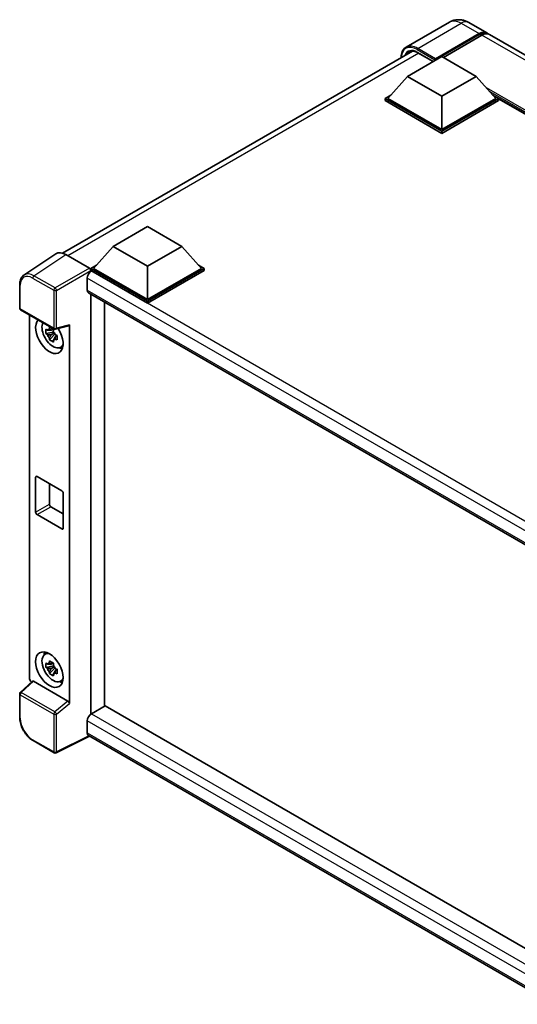
# Model space of a CAD drawing. Units: millimetres. Extents: x -2 to 7106, y -3 to 840.
# Drawn here: x 853 to 980, y 186 to 439 of the extents above; entities that cross this region are included whole.
import ezdxf

# ---------------------------------------------------------------- set-up
doc = ezdxf.new("R2010")
doc.units = ezdxf.units.MM
doc.layers.add('Visible (ISO)', color=7, linetype='Continuous', lineweight=35)
doc.layers.add('Visible Narrow (ISO)', color=7, linetype='Continuous', lineweight=25)

msp = doc.modelspace()

# ---------------------------------------------------------------- linework, layer by layer
at = {"layer": 'Visible (ISO)'}
for p, q in [((963.0199, 438.6499), (951.883, 432.22)), ((968.0199, 438.5508), (972.6161, 435.8972)), ((959.3024, 428.9222), (970.6161, 435.4542)), ((959.4792, 429.2692), (970.6161, 435.6991)), ((971.3232, 435.2909), (961.4591, 429.5958)), ((1102.7238, 360.7795), (973.3232, 435.489)), ((863.6453, 379.3397), (953.5312, 431.2354)), ((952.2313, 424.7172), (961.0702, 429.8203)), ((954.9348, 430.7877), (958.8403, 428.5329)), ((961.0702, 429.8203), (969.909, 424.7172)), ((959.3024, 428.9222), (959.3024, 428.963)), ((959.4085, 428.8609), (959.3024, 428.9222)), ((952.2313, 424.7172), (947.2109, 419.0834)), ((961.0702, 419.6141), (952.2313, 424.7172)), ((969.909, 424.7172), (961.0702, 419.6141)), ((969.909, 424.7172), (974.9295, 419.0834)), ((946.5038, 419.0834), (947.9602, 419.9243)), ((974.1801, 419.9243), (975.6366, 419.0834)), ((946.5038, 418.5118), (946.5038, 419.0834)), ((961.0702, 410.6735), (946.5038, 419.0834)), ((961.0702, 410.1019), (946.5038, 418.5118)), ((961.0702, 411.0817), (947.2109, 419.0834)), ((961.0702, 419.6141), (961.0702, 411.0817)), ((974.9295, 419.0834), (961.0702, 411.0817)), ((975.6366, 419.0834), (961.0702, 410.6735)), ((975.6366, 418.5118), (961.0702, 410.1019)), ((975.6366, 418.5118), (975.6366, 419.0834)), ((1071.6566, 363.5179), (975.6366, 418.9551)), ((961.0702, 410.1019), (961.0702, 410.6735)), ((876.6416, 381.0755), (885.4804, 386.1786)), ((885.4804, 386.1786), (894.3193, 381.0755)), ((876.6416, 381.0755), (871.6212, 375.4417)), ((885.4804, 375.9724), (876.6416, 381.0755)), ((894.3193, 381.0755), (885.4804, 375.9724)), ((894.3193, 381.0755), (899.3397, 375.4417)), ((861.9636, 379.1488), (853.7578, 373.7255)), ((864.5479, 378.9538), (870.5607, 375.4824)), ((870.914, 375.4417), (872.3705, 376.2825)), ((870.914, 374.8701), (870.914, 375.4417)), ((885.4804, 367.0317), (870.914, 375.4417)), ((870.914, 374.8704), (870.914, 374.6488)), ((871.0908, 374.768), (870.914, 374.8701)), ((885.4804, 366.4602), (870.914, 374.8701)), ((885.4804, 367.44), (871.6212, 375.4417)), ((885.4804, 375.9724), (885.4804, 367.44)), ((899.3397, 375.4417), (885.4804, 367.44)), ((900.0468, 375.4417), (885.4804, 367.0317)), ((900.0468, 374.8701), (885.4804, 366.4602)), ((898.5904, 376.2825), (900.0468, 375.4417)), ((900.0468, 374.8701), (900.0468, 375.4417)), ((870.0302, 372.9309), (870.0302, 369.8691)), ((852.6794, 365.2431), (852.6794, 371.2969)), ((870.3408, 369.1824), (993.2027, 298.2481)), ((870.914, 368.8514), (870.914, 260.9688)), ((874.4496, 263.0101), (874.4496, 366.8102)), ((885.4804, 366.4602), (885.4804, 367.0317)), ((852.9294, 364.8101), (861.5287, 359.8453)), ((855.1893, 270.2608), (855.1893, 363.5053)), ((861.3492, 359.0927), (859.4505, 358.6937)), ((861.2776, 359.8623), (860.7729, 359.571)), ((861.3492, 359.6057), (861.3492, 359.8233)), ((861.3492, 359.0927), (861.3492, 359.2023)), ((861.4882, 359.0124), (861.3492, 359.0927)), ((861.9011, 359.7935), (865.2757, 360.6457)), ((865.4256, 263.7198), (865.4256, 360.902)), ((860.3655, 357.1089), (861.6604, 358.5537)), ((860.7729, 358.4006), (861.579, 358.8661)), ((861.6604, 358.5537), (861.6604, 358.7143)), ((861.6604, 358.5537), (861.7553, 358.4989)), ((862.2911, 358.1069), (861.7864, 357.8155)), ((862.1046, 358.2972), (862.2931, 358.1884)), ((863.0997, 355.1326), (863.7937, 355.4397)), ((856.7719, 312.8164), (856.7719, 321.7978)), ((857.1255, 322.002), (863.4894, 318.3277)), ((860.3074, 320.1648), (860.3074, 314.8576)), ((863.843, 317.7153), (863.843, 308.7339)), ((860.661, 314.2452), (863.843, 312.4081)), ((863.4894, 308.5298), (857.1255, 312.204)), ((859.1061, 276.3176), (859.7191, 276.765)), ((861.3492, 273.3606), (859.4505, 272.9616)), ((861.2776, 274.1302), (860.7729, 273.8388)), ((860.7729, 272.6685), (861.579, 273.1339)), ((861.3492, 273.8735), (861.3492, 274.0912)), ((861.3492, 273.3606), (861.3492, 273.4702)), ((861.4882, 273.2803), (861.3492, 273.3606)), ((860.3655, 271.3768), (861.6604, 272.8216)), ((861.6604, 272.8216), (861.6604, 272.9821)), ((861.6604, 272.8216), (861.7553, 272.7667)), ((862.2911, 272.3747), (861.7864, 272.0833)), ((862.1046, 272.5651), (862.2931, 272.4562)), ((855.9722, 269.4376), (852.8397, 266.5379)), ((865.0748, 264.3401), (856.2472, 269.4368)), ((863.0997, 269.4005), (863.7937, 269.7076)), ((852.6794, 260.1172), (852.6794, 266.171)), ((874.6264, 263.1121), (871.0908, 261.0709)), ((874.6264, 263.1121), (993.0752, 194.7257)), ((870.914, 260.9688), (871.0908, 261.0709)), ((870.914, 260.9688), (870.914, 260.9517)), ((870.0302, 259.2338), (870.0302, 256.1719)), ((870.608, 255.331), (862.0021, 251.033)), ((989.8581, 186.4819), (870.3408, 255.4852)), ((861.5287, 251.0473), (856.1094, 254.1762))]:
    msp.add_line(p, q, dxfattribs=at)
for centre, start, end in [((853.1794, 365.2431), 180, 240), ((861.7787, 360.2783), 240, 284.173003), ((853.1794, 266.171), 132.789481, 180), ((861.7787, 251.4803), 240, 296.538708)]:
    msp.add_arc(centre, 0.5, start, end, dxfattribs=at)
for centre, major_axis, ratio, start_param, end_param in [((970.6161, 432.4331), (2, 3.4641), 0.57735027, 6.10547471, 7.06858347), ((970.6161, 432.4331), (1.85, 3.2043), 0.57735027, 0.02962637, 0.78539816), ((971.3232, 432.0249), (2, 3.4641), 0.57735027, 0, 0.78539816), ((959.4792, 429.0651), (0.125, 0.2165), 0.57735027, 0.78539816, 2.35619449), ((864.5522, 374.8664), (-2.503, 4.3354), 0.5766475, 5.49839613, 6.31804944), ((871.0908, 373.5433), (-0.75, -1.299), 0.57735027, 3.92699082, 5.49778714), ((870.5603, 375.0741), (-0.25, 0.433), 0.5780539, 3.9275998, 5.49717816), ((871.0908, 370.4814), (-0.75, -1.299), 0.57735027, 5.49778714, 6.28318531), ((860.3074, 358.1319), (2.5, -4.3301), 0.57735027, 3.29297256, 7.94489041), ((861.2267, 358.6626), (-2.0006, 3.4652), 0.57735027, 0.35706869, 3.53279276), ((860.7963, 358.4142), (-0.7827, 1.3557), 0.57735027, 5.97330265, 6.59306797), ((860.7963, 358.4142), (0.7827, -1.3557), 0.57735027, 1.26091366, 1.88067899), ((865.0718, 361.1099), (-0.2435, 0.4488), 0.5718249, 2.9967698, 3.95327169), ((860.7963, 358.4142), (-0.7827, 1.3557), 0.57735027, 1.26091366, 1.88067899), ((860.7963, 358.4142), (0.7827, -1.3557), 0.57735027, 5.97330265, 6.59306797), ((862.4288, 359.3567), (2.5, -4.3301), 0.57735027, 5.62163033, 5.84503628), ((857.1255, 321.5937), (-0.25, 0.433), 0.57735027, 5.49778714, 7.06858347), ((863.4894, 317.9195), (0.25, -0.433), 0.57735027, 0.78539816, 2.35619449), ((860.661, 314.6535), (0.25, -0.433), 0.57735027, 3.92699082, 5.49778714), ((857.1255, 312.6122), (-0.25, 0.433), 0.57735027, 0.78539816, 2.35619449), ((863.4894, 308.938), (0.25, -0.433), 0.57735027, 5.49778714, 7.06858347), ((861.2267, 272.9305), (-2.0006, 3.4652), 0.57735027, 5.8919852, 9.81597807), ((862.4288, 273.6245), (2.5, -4.3301), 0.57735027, 3.57974168, 3.80314763), ((860.7963, 272.682), (-0.7827, 1.3557), 0.57735027, 5.97330265, 6.59306797), ((860.7963, 272.682), (0.7827, -1.3557), 0.57735027, 1.26091366, 1.88067899), ((860.7963, 272.682), (-0.7827, 1.3557), 0.57735027, 1.26091366, 1.88067899), ((860.7963, 272.682), (0.7827, -1.3557), 0.57735027, 5.97330265, 6.59306797), ((855.8969, 269.8533), (-0.5, 0.866), 0.5780539, 0.78600715, 2.07195873), ((856.2502, 269.0136), (0.2435, -0.4488), 0.5718249, 2.39113693, 3.28641551), ((862.4288, 273.6245), (2.5, -4.3301), 0.57735027, 5.62163033, 5.84503628), ((865.0718, 263.9204), (0.241, -0.4452), 0.58179756, 0.82141755, 2.38355232), ((871.0908, 259.8461), (-0.75, -1.299), 0.57735027, 3.92699082, 5.49778714), ((871.0908, 256.7843), (-0.75, -1.299), 0.57735027, 5.49778714, 6.28318531)]:
    msp.add_ellipse(centre, major_axis=major_axis, ratio=ratio, start_param=start_param, end_param=end_param, dxfattribs=at)
msp.add_ellipse((860.3074, 272.3998), major_axis=(2.5, -4.3301), ratio=0.57735027, dxfattribs=at)
for points, knots in [([(968.0199, 438.5508), (967.7888, 438.6843), (967.5392, 438.8077), (966.9938, 439.0229), (966.6977, 439.1147), (966.0533, 439.2449), (965.7044, 439.2833), (964.9633, 439.2751), (964.5708, 439.2278), (963.7819, 439.0214), (963.3864, 438.8615), (963.0199, 438.6499)], [3.141592654, 3.141592654, 3.141592654, 3.141592654, 3.298672286, 3.298672286, 3.455751919, 3.455751919, 3.612831552, 3.612831552, 3.769911184, 3.769911184, 3.926990817, 3.926990817, 3.926990817, 3.926990817]), ([(950.5692, 429.5253), (950.5749, 429.7278), (950.5917, 429.9244), (950.6552, 430.3505), (950.7082, 430.5757), (950.85, 430.9978), (950.9388, 431.1946), (951.1515, 431.5538), (951.2755, 431.7162), (951.5561, 432.0002), (951.7128, 432.1217), (951.883, 432.22)], [1.602386081, 1.602386081, 1.602386081, 1.602386081, 1.727875959, 1.727875959, 1.884955592, 1.884955592, 2.042035225, 2.042035225, 2.199114858, 2.199114858, 2.35619449, 2.35619449, 2.35619449, 2.35619449]), ([(952.6848, 431.0354), (952.796, 431.0996), (952.916, 431.1488), (953.1737, 431.2162), (953.3115, 431.2344), (953.6033, 431.2376), (953.7574, 431.2226), (954.078, 431.1578), (954.2446, 431.1079), (954.5853, 430.9735), (954.7595, 430.8889), (954.9348, 430.7877)], [2.35619449, 2.35619449, 2.35619449, 2.35619449, 2.513274123, 2.513274123, 2.670353756, 2.670353756, 2.827433388, 2.827433388, 2.984513021, 2.984513021, 3.141592654, 3.141592654, 3.141592654, 3.141592654]), ([(852.6794, 371.2969), (852.6794, 371.5023), (852.6927, 371.7025), (852.7474, 372.0888), (852.7887, 372.2749), (852.9011, 372.6292), (852.9721, 372.7974), (853.1449, 373.1107), (853.2469, 373.2557), (853.481, 373.5154), (853.6132, 373.63), (853.7578, 373.7255)], [-0.784789176, -0.784789176, -0.784789176, -0.784789176, -0.634804167, -0.634804167, -0.484819157, -0.484819157, -0.334834148, -0.334834148, -0.184849139, -0.184849139, -0.03486413, -0.03486413, -0.03486413, -0.03486413]), ([(859.4505, 358.6937), (859.4342, 358.8918), (859.4267, 359.0891), (859.4267, 359.4587), (859.4342, 359.6591), (859.4505, 359.864)], [4.331071921, 4.331071921, 4.331071921, 4.331071921, 4.398975087, 4.398975087, 4.466878254, 4.466878254, 4.466878254, 4.466878254]), ([(859.4505, 359.864), (859.5391, 359.7881), (859.6293, 359.7134), (859.7511, 359.6156), (859.7816, 359.5915), (859.8122, 359.5675)], [4.4863158772, 4.4863158772, 4.4863158772, 4.4863158772, 4.5307133937, 4.5307133937, 4.5453911286, 4.5453911286, 4.5453911286, 4.5453911286]), ([(860.2896, 359.8431), (860.295, 359.8879), (860.3007, 359.9329), (860.3244, 360.1147), (860.3441, 360.2529), (860.3655, 360.3923)], [4.8174915459, 4.8174915459, 4.8174915459, 4.8174915459, 4.8321692807, 4.8321692807, 4.8765667973, 4.8765667973, 4.8765667973, 4.8765667973]), ([(860.3655, 360.3923), (860.5289, 360.2911), (860.696, 360.1915), (861.0161, 360.0067), (861.1934, 359.9075), (861.3791, 359.8072)], [4.331071921, 4.331071921, 4.331071921, 4.331071921, 4.398975087, 4.398975087, 4.466878254, 4.466878254, 4.466878254, 4.466878254]), ([(861.3791, 359.8072), (861.3576, 359.6677), (861.3379, 359.5296), (861.3142, 359.3478), (861.3086, 359.3028), (861.3031, 359.258)], [4.4863158772, 4.4863158772, 4.4863158772, 4.4863158772, 4.5307133937, 4.5307133937, 4.5453911286, 4.5453911286, 4.5453911286, 4.5453911286]), ([(859.8122, 358.3972), (859.7816, 358.4212), (859.7511, 358.4453), (859.6293, 358.5431), (859.5391, 358.6178), (859.4505, 358.6937)], [4.8174915459, 4.8174915459, 4.8174915459, 4.8174915459, 4.8321692807, 4.8321692807, 4.8765667973, 4.8765667973, 4.8765667973, 4.8765667973]), ([(860.3655, 357.1089), (860.3441, 357.2236), (860.3244, 357.3391), (860.3007, 357.4935), (860.295, 357.5319), (860.2896, 357.5704)], [4.4863158772, 4.4863158772, 4.4863158772, 4.4863158772, 4.5307133937, 4.5307133937, 4.5453911286, 4.5453911286, 4.5453911286, 4.5453911286]), ([(861.3791, 356.5238), (861.1934, 356.6121), (861.0161, 356.7058), (860.696, 356.8906), (860.5289, 356.9958), (860.3655, 357.1089)], [4.331071921, 4.331071921, 4.331071921, 4.331071921, 4.398975087, 4.398975087, 4.466878254, 4.466878254, 4.466878254, 4.466878254]), ([(861.3031, 356.9852), (861.3086, 356.9467), (861.3142, 356.9083), (861.3379, 356.7539), (861.3576, 356.6384), (861.3791, 356.5238)], [4.8174915459, 4.8174915459, 4.8174915459, 4.8174915459, 4.8321692807, 4.8321692807, 4.8765667973, 4.8765667973, 4.8765667973, 4.8765667973]), ([(861.7805, 358.4311), (861.822, 358.4135), (861.8638, 358.3959), (862.0331, 358.3255), (862.1626, 358.2735), (862.294, 358.2223)], [4.8174915459, 4.8174915459, 4.8174915459, 4.8174915459, 4.8321692807, 4.8321692807, 4.8765667973, 4.8765667973, 4.8765667973, 4.8765667973]), ([(862.294, 357.052), (862.1626, 357.1032), (862.0331, 357.1552), (861.8638, 357.2256), (861.822, 357.2432), (861.7805, 357.2608)], [4.4863158772, 4.4863158772, 4.4863158772, 4.4863158772, 4.5307133937, 4.5307133937, 4.5453911286, 4.5453911286, 4.5453911286, 4.5453911286]), ([(862.294, 358.2223), (862.2881, 358.0114), (862.2854, 357.8082), (862.2854, 357.4386), (862.2881, 357.2441), (862.294, 357.052)], [4.331071921, 4.331071921, 4.331071921, 4.331071921, 4.398975087, 4.398975087, 4.466878254, 4.466878254, 4.466878254, 4.466878254]), ([(859.4505, 272.9616), (859.4342, 273.1597), (859.4267, 273.3569), (859.4267, 273.7265), (859.4342, 273.927), (859.4505, 274.1319)], [4.331071921, 4.331071921, 4.331071921, 4.331071921, 4.398975087, 4.398975087, 4.466878254, 4.466878254, 4.466878254, 4.466878254]), ([(859.4505, 274.1319), (859.5391, 274.056), (859.6293, 273.9812), (859.7511, 273.8835), (859.7816, 273.8594), (859.8122, 273.8354)], [4.4863158772, 4.4863158772, 4.4863158772, 4.4863158772, 4.5307133937, 4.5307133937, 4.5453911286, 4.5453911286, 4.5453911286, 4.5453911286]), ([(860.2896, 274.111), (860.295, 274.1558), (860.3007, 274.2008), (860.3244, 274.3826), (860.3441, 274.5207), (860.3655, 274.6602)], [4.8174915459, 4.8174915459, 4.8174915459, 4.8174915459, 4.8321692807, 4.8321692807, 4.8765667973, 4.8765667973, 4.8765667973, 4.8765667973]), ([(860.3655, 274.6602), (860.5289, 274.559), (860.696, 274.4594), (861.0161, 274.2746), (861.1934, 274.1753), (861.3791, 274.075)], [4.331071921, 4.331071921, 4.331071921, 4.331071921, 4.398975087, 4.398975087, 4.466878254, 4.466878254, 4.466878254, 4.466878254]), ([(861.3791, 274.075), (861.3576, 273.9356), (861.3379, 273.7974), (861.3142, 273.6156), (861.3086, 273.5707), (861.3031, 273.5258)], [4.4863158772, 4.4863158772, 4.4863158772, 4.4863158772, 4.5307133937, 4.5307133937, 4.5453911286, 4.5453911286, 4.5453911286, 4.5453911286]), ([(859.8122, 272.6651), (859.7816, 272.6891), (859.7511, 272.7132), (859.6293, 272.8109), (859.5391, 272.8857), (859.4505, 272.9616)], [4.8174915459, 4.8174915459, 4.8174915459, 4.8174915459, 4.8321692807, 4.8321692807, 4.8765667973, 4.8765667973, 4.8765667973, 4.8765667973]), ([(860.3655, 271.3768), (860.3441, 271.4914), (860.3244, 271.6069), (860.3007, 271.7613), (860.295, 271.7997), (860.2896, 271.8382)], [4.4863158772, 4.4863158772, 4.4863158772, 4.4863158772, 4.5307133937, 4.5307133937, 4.5453911286, 4.5453911286, 4.5453911286, 4.5453911286]), ([(861.3791, 270.7916), (861.1934, 270.88), (861.0161, 270.9736), (860.696, 271.1585), (860.5289, 271.2636), (860.3655, 271.3768)], [4.331071921, 4.331071921, 4.331071921, 4.331071921, 4.398975087, 4.398975087, 4.466878254, 4.466878254, 4.466878254, 4.466878254]), ([(861.3031, 271.2531), (861.3086, 271.2146), (861.3142, 271.1762), (861.3379, 271.0218), (861.3576, 270.9063), (861.3791, 270.7916)], [4.8174915459, 4.8174915459, 4.8174915459, 4.8174915459, 4.8321692807, 4.8321692807, 4.8765667973, 4.8765667973, 4.8765667973, 4.8765667973]), ([(861.7805, 272.699), (861.822, 272.6813), (861.8638, 272.6638), (862.0331, 272.5934), (862.1626, 272.5413), (862.294, 272.4902)], [4.8174915459, 4.8174915459, 4.8174915459, 4.8174915459, 4.8321692807, 4.8321692807, 4.8765667973, 4.8765667973, 4.8765667973, 4.8765667973]), ([(862.294, 271.3199), (862.1626, 271.371), (862.0331, 271.4231), (861.8638, 271.4934), (861.822, 271.511), (861.7805, 271.5287)], [4.4863158772, 4.4863158772, 4.4863158772, 4.4863158772, 4.5307133937, 4.5307133937, 4.5453911286, 4.5453911286, 4.5453911286, 4.5453911286]), ([(862.294, 272.4902), (862.2881, 272.2793), (862.2854, 272.0761), (862.2854, 271.7065), (862.2881, 271.512), (862.294, 271.3199)], [4.331071921, 4.331071921, 4.331071921, 4.331071921, 4.398975087, 4.398975087, 4.466878254, 4.466878254, 4.466878254, 4.466878254]), ([(856.1094, 254.1762), (855.9232, 254.2837), (855.7393, 254.4067), (855.379, 254.6806), (855.2027, 254.8314), (854.8605, 255.1572), (854.6948, 255.3322), (854.377, 255.7026), (854.2251, 255.8979), (853.9379, 256.3045), (853.8028, 256.5158), (853.5522, 256.9498), (853.4368, 257.1725), (853.2282, 257.6244), (853.1351, 257.8537), (852.9732, 258.3141), (852.9045, 258.5451), (852.7934, 259.0043), (852.751, 259.2325), (852.694, 259.6814), (852.6794, 259.9022), (852.6794, 260.1172)], [-0.78478918, -0.78478918, -0.78478918, -0.78478918, -0.62783134, -0.62783134, -0.47087351, -0.47087351, -0.31391567, -0.31391567, -0.15695784, -0.15695784, 0, 0, 0.15695784, 0.15695784, 0.31391567, 0.31391567, 0.47087351, 0.47087351, 0.62783134, 0.62783134, 0.78478918, 0.78478918, 0.78478918, 0.78478918])]:
    msp.add_open_spline(points, degree=3, knots=knots, dxfattribs=at)
for points, weights in [([(860.7729, 359.571), (860.421, 359.5844), (859.8122, 359.5675)], [1.35956394726, 1.22656475141, 1.03074466748]), ([(860.2896, 359.8431), (860.6086, 359.6927), (860.7729, 359.571)], [1.03074466748, 1.22656475141, 1.35956394726]), ([(859.8122, 358.3972), (860.421, 358.4141), (860.7729, 358.4006)], [1.03074466748, 1.22656475141, 1.35956394726]), ([(860.7729, 358.4006), (860.6086, 358.0892), (860.2896, 357.5704)], [1.35956394726, 1.22656475141, 1.03074466748]), ([(861.3031, 356.9852), (861.6221, 357.504), (861.7864, 357.8155)], [1.03074466748, 1.22656475141, 1.35956394726]), ([(861.7864, 357.8155), (861.8097, 357.6123), (861.7805, 357.2608)], [1.35956394726, 1.22656475141, 1.03074466748]), ([(860.7729, 273.8388), (860.421, 273.8523), (859.8122, 273.8354)], [1.35956394726, 1.22656475141, 1.03074466748]), ([(860.2896, 274.111), (860.6086, 273.9606), (860.7729, 273.8388)], [1.03074466748, 1.22656475141, 1.35956394726]), ([(859.8122, 272.6651), (860.421, 272.682), (860.7729, 272.6685)], [1.03074466748, 1.22656475141, 1.35956394726]), ([(860.7729, 272.6685), (860.6086, 272.357), (860.2896, 271.8382)], [1.35956394726, 1.22656475141, 1.03074466748]), ([(861.3031, 271.2531), (861.6221, 271.7719), (861.7864, 272.0833)], [1.03074466748, 1.22656475141, 1.35956394726]), ([(861.7864, 272.0833), (861.8097, 271.8802), (861.7805, 271.5287)], [1.35956394726, 1.22656475141, 1.03074466748])]:
    msp.add_rational_spline(points, weights, degree=2, dxfattribs=at)
at = {"layer": 'Visible Narrow (ISO)'}
for p, q in [((954.883, 431.9228), (966.0199, 438.3527)), ((966.0199, 438.3527), (970.6161, 435.6991)), ((971.1111, 435.1684), (970.6161, 435.4542)), ((1100.7238, 360.5814), (971.3232, 435.2909)), ((955.1633, 430.6558), (865.0804, 378.6464)), ((954.7062, 431.6166), (959.3024, 428.963)), ((959.4792, 429.2692), (954.883, 431.9228)), ((958.9135, 428.5752), (954.883, 430.9022)), ((1072.5455, 364.0311), (972.5316, 421.7742)), ((1072.1213, 363.7862), (973.4308, 420.7651)), ((1071.8031, 363.6025), (974.1052, 420.0084)), ((856.3471, 373.5338), (864.5479, 378.9538)), ((870.5607, 375.4824), (861.7663, 370.4049)), ((862.1197, 369.7929), (870.914, 374.8704)), ((998.0165, 301.4875), (871.0908, 374.768)), ((856.0058, 372.9288), (861.4251, 369.7999)), ((861.7663, 370.4049), (856.3471, 373.5338)), ((996.0851, 300.1531), (870.0302, 372.9309)), ((852.8258, 365.039), (852.8258, 371.0928)), ((861.4251, 369.7999), (861.4251, 360.0741)), ((862.1197, 360.0671), (862.1197, 369.7929)), ((870.0302, 369.8691), (993.6124, 298.5188)), ((861.4251, 360.0741), (852.8258, 365.039)), ((865.4256, 360.902), (862.1197, 360.0671)), ((856.7719, 321.7978), (857.1255, 322.002)), ((856.7719, 312.8164), (860.3074, 314.8576)), ((857.1255, 312.204), (860.661, 314.2452)), ((863.4894, 308.5298), (863.843, 308.7339)), ((853.0916, 266.5158), (856.2472, 269.4368)), ((852.8258, 259.913), (852.8258, 265.9668)), ((852.8258, 265.9668), (861.4251, 261.002)), ((861.6909, 261.5509), (853.0916, 266.5158)), ((865.0748, 264.3401), (861.6909, 261.5509)), ((862.1197, 260.995), (865.4256, 263.7198)), ((861.4251, 261.002), (861.4251, 251.2762)), ((862.1197, 251.2692), (862.1197, 260.995)), ((871.0908, 261.0709), (993.0752, 190.6432)), ((991.7621, 188.9518), (870.0302, 259.2338)), ((870.4431, 255.4262), (862.1197, 251.2692)), ((870.0302, 256.1719), (989.8584, 186.989)), ((861.4251, 251.2762), (856.0058, 254.4051))]:
    msp.add_line(p, q, dxfattribs=at)
for centre, major_axis, ratio, start_param, end_param in [((966.0199, 433.4537), (-3, 5.1962), 0.57735027, 5.49778714, 6.28318531), ((966.0199, 435.0867), (2, 3.4641), 0.57735027, 0, 0.78539816), ((954.7062, 426.9218), (-2.875, 4.9796), 0.57735027, 5.49778714, 7.00309553), ((954.883, 427.0238), (-3, 5.1962), 0.57735027, 5.49778714, 6.28318531), ((954.883, 426.8197), (-2.5, 4.3301), 0.57735027, 5.49778714, 6.73421212), ((955.0598, 426.9218), (-2.375, 4.1136), 0.57735027, 0, 0.32588296), ((954.883, 431.7187), (0.125, 0.2165), 0.57735027, 0.78539816, 2.35619449), ((955.0598, 431.0042), (-0.125, -0.2165), 0.57735027, 5.49778714, 6.28318531), ((856.3633, 369.4542), (-2.5286, 4.3192), 0.57677384, 5.49491862, 6.31457193), ((856.0097, 369.25), (-2.2527, 3.9019), 0.5766475, 5.49839613, 7.06797448), ((856.3594, 373.1329), (0.25, 0.433), 0.57735027, 0.82030475, 2.35619449), ((853.1794, 371.2969), (-0.5, 0), 0.57735027, 0, 0.78539816), ((861.7787, 370.004), (0.25, 0.433), 0.57735027, 0.82030475, 2.35619449), ((861.7787, 370.004), (-0.5, 0), 0.57735027, 0.78539816, 2.32128791), ((861.7787, 370.004), (-0.25, 0.433), 0.53637355, 3.9275998, 5.49717816), ((853.1794, 365.2431), (-0.5, 0), 0.57735027, 0, 0.78539816), ((853.1794, 365.2431), (-0.25, -0.433), 0.57735027, 5.49778714, 6.28318531), ((861.7787, 360.2783), (0.5, 0), 0.57735027, 3.92699082, 5.46288056), ((861.7787, 360.2783), (-0.25, -0.433), 0.57735027, 5.49778714, 6.28318531), ((861.7787, 360.2783), (0.1224, -0.4848), 0.68265399, 0, 0.9565019), ((853.1794, 266.171), (-0.5, 0), 0.57735027, 0, 0.78539816), ((853.1794, 266.171), (-0.25, -0.433), 0.57735027, 4.17779463, 5.49778714), ((853.1794, 266.171), (-0.3397, 0.3669), 0.43528024, 5.38790672, 6.28318531), ((861.7787, 261.2061), (0.25, 0.433), 0.57735027, 1.03620198, 2.35619449), ((861.7787, 261.2061), (-0.5, 0), 0.57735027, 0.78539816, 2.32128791), ((861.7787, 261.2061), (-0.318, 0.3858), 0.39624112, 3.84968252, 5.41181729), ((853.1794, 260.1172), (-0.5, 0), 0.57735027, 0, 0.78539816), ((856.0097, 258.0793), (-2.25, 3.8971), 0.5780539, 0.78600715, 2.3555855), ((856.3594, 254.6092), (-0.25, -0.433), 0.57735027, 5.49778714, 6.28318531), ((861.7787, 251.4803), (-0.25, -0.433), 0.57735027, 5.49778714, 6.28318531), ((861.7787, 251.4803), (0.5, 0), 0.57735027, 3.92699082, 5.46288056), ((861.7787, 251.4803), (0.2234, -0.4473), 0.5766475, 0, 0.81965331)]:
    msp.add_ellipse(centre, major_axis=major_axis, ratio=ratio, start_param=start_param, end_param=end_param, dxfattribs=at)

doc.saveas('drawing.dxf')
